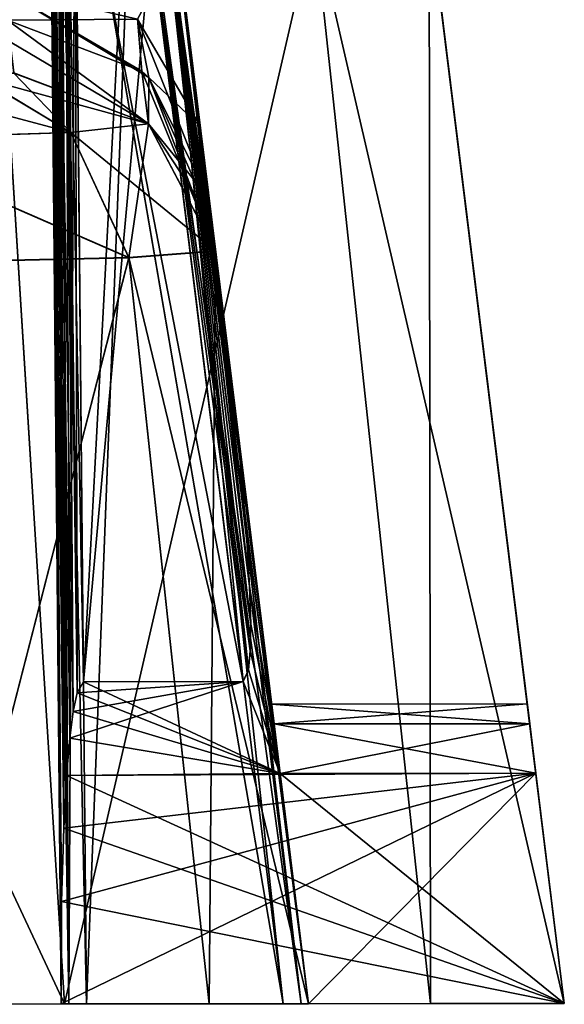
# Model space of a CAD drawing. Units: millimetres. Extents: x -97 to 73, y 0 to 67.
# Drawn here: x 67 to 73, y 0 to 10 of the extents above; entities that cross this region are included whole.
import ezdxf

# ---------------------------------------------------------------- set-up
doc = ezdxf.new("R2010")
doc.units = ezdxf.units.MM
doc.header["$LTSCALE"] = 33.374815
doc.layers.get('0').update_dxf_attribs({"linetype": 'CONTINUOUS'})

msp = doc.modelspace()

# ---------------------------------------------------------------- linework, layer by layer
at = {"linetype": 'Continuous'}
for points in [[(72.9021, 0.0916, 5.08), (72.9021, 0.0916, -5.08), (71.1565, 14.212, 0), (72.9021, 0.0916, 5.08)], [(72.6172, 2.3958, 5.2816), (72.9021, 0.0916, 5.08), (71.1565, 14.212, 0), (72.6172, 2.3958, 5.2816)], [(72.9021, 0.0916, -5.08), (72.6172, 2.3958, -5.2816), (71.1565, 14.212, 0), (72.9021, 0.0916, -5.08)], [(72.5312, 3.0913, -6.0407), (72.5312, 3.0913, -12.2473), (71.1565, 14.212, 0), (72.5312, 3.0913, -6.0407)], [(71.1565, 14.212, 0), (72.5312, 3.0913, -12.2473), (72.5559, 2.8921, -12.761), (71.1565, 14.212, 0)], [(72.5559, 2.8921, -5.527), (72.5312, 3.0913, -6.0407), (71.1565, 14.212, 0), (72.5559, 2.8921, -5.527)], [(72.6172, 2.3958, -5.2816), (72.5559, 2.8921, -5.527), (71.1565, 14.212, 0), (72.6172, 2.3958, -5.2816)], [(72.5559, 2.8921, 5.527), (72.6172, 2.3958, 5.2816), (71.1565, 14.212, 0), (72.5559, 2.8921, 5.527)], [(71.1762, 14.053, 23.02), (72.5559, 2.8921, 5.527), (71.1565, 14.212, 0), (71.1762, 14.053, 23.02)], [(71.1762, 14.053, -23.02), (71.1565, 14.212, 0), (72.5559, 2.8921, -12.761), (71.1762, 14.053, -23.02)], [(71.1762, 14.053, -23.02), (72.9021, 0.0916, -13.208), (71.2466, 13.4829, -23.0317), (71.1762, 14.053, -23.02)], [(72.9021, 0.0916, -13.208), (71.1762, 14.053, -23.02), (72.6172, 2.3958, -13.0064), (72.9021, 0.0916, -13.208)], [(72.9021, 0.0916, 13.208), (72.6172, 2.3958, 13.0064), (71.1762, 14.053, 23.02), (72.9021, 0.0916, 13.208)], [(71.2466, 13.4829, 23.0317), (72.9021, 0.0916, 13.208), (71.1762, 14.053, 23.02), (71.2466, 13.4829, 23.0317)], [(72.5312, 3.0913, 6.0407), (72.5559, 2.8921, 5.527), (71.1762, 14.053, 23.02), (72.5312, 3.0913, 6.0407)], [(72.5312, 3.0913, 12.2473), (72.5312, 3.0913, 6.0407), (71.1762, 14.053, 23.02), (72.5312, 3.0913, 12.2473)], [(72.5559, 2.8921, 12.761), (72.5312, 3.0913, 12.2473), (71.1762, 14.053, 23.02), (72.5559, 2.8921, 12.761)], [(72.6172, 2.3958, 13.0064), (72.5559, 2.8921, 12.761), (71.1762, 14.053, 23.02), (72.6172, 2.3958, 13.0064)], [(72.6172, 2.3958, -13.0064), (71.1762, 14.053, -23.02), (72.5559, 2.8921, -12.761), (72.6172, 2.3958, -13.0064)], [(71.2466, 13.4829, -23.0317), (72.9021, 0.0916, -13.208), (71.4172, 12.1036, -23.6241), (71.2466, 13.4829, -23.0317)], [(71.4172, 12.1034, 23.6242), (72.9021, 0.0916, 13.208), (71.2466, 13.4829, 23.0317), (71.4172, 12.1034, 23.6242)], [(70.0874, 0.0893, -0.762), (68.5889, 12.2099, -0.8678), (68.7672, 12.2313, -0.9423), (70.0874, 0.0893, -0.762)], [(68.589, 12.2099, 0.8678), (70.2682, 0.0894, 0.8369), (68.7672, 12.2313, 0.9423), (68.589, 12.2099, 0.8678)], [(70.0874, 0.0893, 3.81), (68.5892, 12.2071, 3.7042), (68.7675, 12.2284, 3.6297), (70.0874, 0.0893, 3.81)], [(68.5894, 12.2071, -3.7042), (70.2682, 0.0894, -3.7351), (68.7675, 12.2284, -3.6298), (68.5894, 12.2071, -3.7042)], [(70.343, 0.0895, 1.0157), (68.839, 12.2556, 1.1219), (68.7672, 12.2313, 0.9423), (70.343, 0.0895, 1.0157)], [(68.8394, 12.2524, -1.1219), (70.2682, 0.0894, -0.8369), (68.7672, 12.2313, -0.9423), (68.8394, 12.2524, -1.1219)], [(70.2682, 0.0894, 0.8369), (70.343, 0.0895, 1.0157), (68.7672, 12.2313, 0.9423), (70.2682, 0.0894, 0.8369)], [(70.2682, 0.0894, -0.8369), (70.0874, 0.0893, -0.762), (68.7672, 12.2313, -0.9423), (70.2682, 0.0894, -0.8369)], [(70.343, 0.0895, -3.5563), (68.8394, 12.2523, -3.4501), (68.7675, 12.2284, -3.6298), (70.343, 0.0895, -3.5563)], [(68.8398, 12.2495, 3.4501), (70.2682, 0.0894, 3.7351), (68.7675, 12.2284, 3.6297), (68.8398, 12.2495, 3.4501)], [(70.2682, 0.0894, 3.7351), (70.0874, 0.0893, 3.81), (68.7675, 12.2284, 3.6297), (70.2682, 0.0894, 3.7351)], [(70.2682, 0.0894, -3.7351), (70.343, 0.0895, -3.5563), (68.7675, 12.2284, -3.6298), (70.2682, 0.0894, -3.7351)], [(70.343, 0.0895, 1.0157), (70.343, 0.0895, 3.5563), (68.839, 12.2556, 1.1219), (70.343, 0.0895, 1.0157)], [(68.839, 12.2556, 1.1219), (70.343, 0.0895, 3.5563), (68.8395, 12.2521, 2.2902), (68.839, 12.2556, 1.1219)], [(70.343, 0.0895, -1.0157), (68.8394, 12.2524, -1.1219), (68.8395, 12.2521, -2.282), (70.343, 0.0895, -1.0157)], [(70.343, 0.0895, -1.0157), (70.2682, 0.0894, -0.8369), (68.8394, 12.2524, -1.1219), (70.343, 0.0895, -1.0157)], [(70.343, 0.0895, -3.5563), (70.343, 0.0895, -1.0157), (68.8394, 12.2523, -3.4501), (70.343, 0.0895, -3.5563)], [(68.8394, 12.2523, -3.4501), (70.343, 0.0895, -1.0157), (68.8395, 12.2521, -2.282), (68.8394, 12.2523, -3.4501)], [(68.8395, 12.2521, 2.2902), (70.343, 0.0895, 3.5563), (68.8398, 12.2495, 3.4501), (68.8395, 12.2521, 2.2902)], [(70.343, 0.0895, 3.5563), (70.2682, 0.0894, 3.7351), (68.8398, 12.2495, 3.4501), (70.343, 0.0895, 3.5563)], [(67.8675, 0.0875, -0.508), (67.7517, 12.2096, -0.6138), (67.7951, 12.2107, -0.7558), (67.8675, 0.0875, -0.508)], [(67.7517, 12.2096, 0.6138), (67.9422, 0.0875, 0.6873), (67.7882, 12.2107, 0.7451), (67.7517, 12.2096, 0.6138)], [(67.7517, 12.2096, 0.6138), (67.7517, 12.2097, 0), (67.8675, 0.0875, -0.508), (67.7517, 12.2096, 0.6138)], [(67.7517, 12.2096, -0.6138), (67.8675, 0.0875, -0.508), (67.7517, 12.2097, 0), (67.7517, 12.2096, -0.6138)], [(67.8675, 0.0875, -0.508), (67.8675, 0.0875, 0.508), (67.7517, 12.2096, 0.6138), (67.8675, 0.0875, -0.508)], [(67.8675, 0.0875, 0.508), (67.9422, 0.0875, 0.6873), (67.7517, 12.2096, 0.6138), (67.8675, 0.0875, 0.508)], [(67.8675, 0.0875, 4.064), (67.7518, 12.205, 3.9582), (67.7952, 12.2071, 3.8162), (67.8675, 0.0875, 4.064)], [(67.7518, 12.205, -3.9582), (67.9422, 0.0875, -3.8847), (67.7883, 12.207, -3.827), (67.7518, 12.205, -3.9582)], [(67.8675, 0.0875, -5.08), (67.8675, 0.0875, -4.064), (67.7518, 12.205, -3.9582), (67.8675, 0.0875, -5.08)], [(67.7518, 12.205, -3.9582), (67.7518, 12.2034, -4.572), (67.8675, 0.0875, -5.08), (67.7518, 12.205, -3.9582)], [(67.7518, 12.205, 3.9582), (67.8675, 0.0875, 4.064), (67.7518, 12.2034, 4.572), (67.7518, 12.205, 3.9582)], [(67.8675, 0.0875, -4.064), (67.9422, 0.0875, -3.8847), (67.7518, 12.205, -3.9582), (67.8675, 0.0875, -4.064)], [(67.7518, 12.2016, -5.1857), (67.8675, 0.0875, -5.08), (67.7518, 12.2034, -4.572), (67.7518, 12.2016, -5.1857)], [(67.7518, 12.2034, 4.572), (67.8675, 0.0875, 4.064), (67.7518, 12.2016, 5.1857), (67.7518, 12.2034, 4.572)], [(67.8675, 0.0875, -5.08), (67.7518, 12.2016, -5.1857), (67.7665, 12.2019, -5.2708), (67.8675, 0.0875, -5.08)], [(67.7518, 12.2016, 5.1857), (67.8709, 1.1138, 5.1698), (67.7763, 12.2019, 5.2947), (67.7518, 12.2016, 5.1857)], [(67.8675, 0.0875, 4.064), (67.8675, 0.0875, 5.08), (67.7518, 12.2016, 5.1857), (67.8675, 0.0875, 4.064)], [(67.7518, 12.2016, 5.1857), (67.8675, 0.0875, 5.08), (67.8709, 1.1138, 5.1698), (67.7518, 12.2016, 5.1857)], [(67.8709, 1.1134, -5.1698), (67.8675, 0.0875, -5.08), (67.7665, 12.2019, -5.2708), (67.8709, 1.1134, -5.1698)], [(67.8918, 1.8472, -5.234), (67.8709, 1.1134, -5.1698), (67.7665, 12.2019, -5.2708), (67.8918, 1.8472, -5.234)], [(67.8321, 12.2015, -5.371), (67.8918, 1.8472, -5.234), (67.7665, 12.2019, -5.2708), (67.8321, 12.2015, -5.371)], [(67.8709, 1.1138, 5.1698), (67.8918, 1.8478, 5.234), (67.7763, 12.2019, 5.2947), (67.8709, 1.1138, 5.1698)], [(67.8918, 1.8478, 5.234), (67.9204, 2.3727, 5.2799), (67.7763, 12.2019, 5.2947), (67.8918, 1.8478, 5.234)], [(67.7763, 12.2019, 5.2947), (67.9204, 2.3727, 5.2799), (67.8321, 12.2015, 5.3711), (67.7763, 12.2019, 5.2947)], [(67.7882, 12.2107, 0.7451), (67.9422, 0.0875, 0.6873), (67.8637, 12.2107, 0.8244), (67.7882, 12.2107, 0.7451)], [(67.7883, 12.207, -3.827), (67.9422, 0.0875, -3.8847), (67.8637, 12.2075, -3.7477), (67.7883, 12.207, -3.827)], [(67.9422, 0.0875, -0.6873), (67.8675, 0.0875, -0.508), (67.7951, 12.2107, -0.7558), (67.9422, 0.0875, -0.6873)], [(67.8744, 12.2106, -0.8313), (67.9422, 0.0875, -0.6873), (67.7951, 12.2107, -0.7558), (67.8744, 12.2106, -0.8313)], [(67.8745, 12.2075, 3.7408), (67.9422, 0.0875, 3.8847), (67.7952, 12.2071, 3.8162), (67.8745, 12.2075, 3.7408)], [(67.9422, 0.0875, 3.8847), (67.8675, 0.0875, 4.064), (67.7952, 12.2071, 3.8162), (67.9422, 0.0875, 3.8847)], [(67.9524, 2.7472, -5.3127), (67.9204, 2.3721, -5.2799), (67.8321, 12.2015, -5.371), (67.9524, 2.7472, -5.3127)], [(67.9524, 2.7472, -5.3127), (67.8321, 12.2015, -5.371), (67.9103, 12.1303, -5.4202), (67.9524, 2.7472, -5.3127)], [(67.9204, 2.3721, -5.2799), (67.8918, 1.8472, -5.234), (67.8321, 12.2015, -5.371), (67.9204, 2.3721, -5.2799)], [(67.9204, 2.3727, 5.2799), (67.9525, 2.7476, 5.3127), (67.8321, 12.2015, 5.3711), (67.9204, 2.3727, 5.2799)], [(67.9525, 2.7476, 5.3127), (67.9868, 3.0142, 5.336), (67.8321, 12.2015, 5.3711), (67.9525, 2.7476, 5.3127)], [(67.8321, 12.2015, 5.3711), (67.9868, 3.0142, 5.336), (67.9222, 12.1178, 5.4246), (67.8321, 12.2015, 5.3711)], [(67.9422, 0.0875, 0.6873), (68.1215, 0.0877, 0.762), (67.8637, 12.2107, 0.8244), (67.9422, 0.0875, 0.6873)], [(68.1215, 0.0877, 0.762), (68.0057, 12.2094, 0.8678), (67.8637, 12.2107, 0.8244), (68.1215, 0.0877, 0.762)], [(67.9422, 0.0875, -3.8847), (68.1215, 0.0877, -3.81), (67.8637, 12.2075, -3.7477), (67.9422, 0.0875, -3.8847)], [(68.1215, 0.0877, -3.81), (68.0057, 12.2066, -3.7042), (67.8637, 12.2075, -3.7477), (68.1215, 0.0877, -3.81)], [(68.0057, 12.2094, -0.8678), (67.9422, 0.0875, -0.6873), (67.8744, 12.2106, -0.8313), (68.0057, 12.2094, -0.8678)], [(68.0057, 12.2066, 3.7042), (67.9422, 0.0875, 3.8847), (67.8745, 12.2075, 3.7408), (68.0057, 12.2066, 3.7042)], [(68.0076, 12.0143, -5.4381), (68.0256, 3.2014, -5.3524), (67.9103, 12.1303, -5.4202), (68.0076, 12.0143, -5.4381)], [(68.0256, 3.2014, -5.3524), (67.9868, 3.014, -5.336), (67.9103, 12.1303, -5.4202), (68.0256, 3.2014, -5.3524)], [(67.9868, 3.014, -5.336), (67.9524, 2.7472, -5.3127), (67.9103, 12.1303, -5.4202), (67.9868, 3.014, -5.336)], [(68.1215, 0.0877, -0.762), (67.9422, 0.0875, -0.6873), (68.0057, 12.2094, -0.8678), (68.1215, 0.0877, -0.762)], [(68.1215, 0.0877, 3.81), (67.9422, 0.0875, 3.8847), (68.0057, 12.2066, 3.7042), (68.1215, 0.0877, 3.81)], [(68.5889, 12.2099, -0.8678), (70.0874, 0.0893, -0.762), (68.0057, 12.2094, -0.8678), (68.5889, 12.2099, -0.8678)], [(68.0057, 12.2094, 0.8678), (68.1215, 0.0877, 0.762), (68.589, 12.2099, 0.8678), (68.0057, 12.2094, 0.8678)], [(70.0874, 0.0893, -0.762), (68.1215, 0.0877, -0.762), (68.0057, 12.2094, -0.8678), (70.0874, 0.0893, -0.762)], [(68.0057, 12.2066, -3.7042), (68.1215, 0.0877, -3.81), (68.5894, 12.2071, -3.7042), (68.0057, 12.2066, -3.7042)], [(68.5892, 12.2071, 3.7042), (70.0874, 0.0893, 3.81), (68.0057, 12.2066, 3.7042), (68.5892, 12.2071, 3.7042)], [(70.0874, 0.0893, 3.81), (68.1215, 0.0877, 3.81), (68.0057, 12.2066, 3.7042), (70.0874, 0.0893, 3.81)], [(68.1215, 0.0877, 0.762), (70.0874, 0.0893, 0.762), (68.589, 12.2099, 0.8678), (68.1215, 0.0877, 0.762)], [(68.1215, 0.0877, -3.81), (70.0874, 0.0893, -3.81), (68.5894, 12.2071, -3.7042), (68.1215, 0.0877, -3.81)], [(70.0874, 0.0893, 0.762), (70.2682, 0.0894, 0.8369), (68.589, 12.2099, 0.8678), (70.0874, 0.0893, 0.762)], [(70.0874, 0.0893, -3.81), (70.2682, 0.0894, -3.7351), (68.5894, 12.2071, -3.7042), (70.0874, 0.0893, -3.81)], [(68.0907, 3.3126, 5.3621), (68.0076, 12.0143, 5.4381), (67.9222, 12.1178, 5.4246), (68.0907, 3.3126, 5.3621)], [(68.0256, 3.2014, 5.3524), (68.0907, 3.3126, 5.3621), (67.9222, 12.1178, 5.4246), (68.0256, 3.2014, 5.3524)], [(67.9868, 3.0142, 5.336), (68.0256, 3.2014, 5.3524), (67.9222, 12.1178, 5.4246), (67.9868, 3.0142, 5.336)], [(72.9021, 0.0916, -13.208), (72.9021, 0.0916, -47.5), (71.4172, 12.1036, -23.6241), (72.9021, 0.0916, -13.208)], [(71.4172, 12.1036, -23.6241), (72.9021, 0.0916, -47.5), (71.4888, 11.5244, -25.0012), (71.4172, 12.1036, -23.6241)], [(71.4888, 11.5244, 25.0012), (72.9021, 0.0916, 13.208), (71.4172, 12.1034, 23.6242), (71.4888, 11.5244, 25.0012)], [(68.0076, 12.0143, -5.4381), (68.7676, 10.7654, -5.4272), (69.6887, 3.3139, -5.3621), (68.0076, 12.0143, -5.4381)], [(68.0907, 3.3126, -5.3621), (68.0076, 12.0143, -5.4381), (69.6887, 3.3139, -5.3621), (68.0907, 3.3126, -5.3621)], [(68.0076, 12.0143, 5.4381), (68.0907, 3.3126, 5.3621), (68.5235, 11.4682, 5.4333), (68.0076, 12.0143, 5.4381)], [(68.0076, 12.0143, -5.4381), (68.0907, 3.3126, -5.3621), (68.0256, 3.2014, -5.3524), (68.0076, 12.0143, -5.4381)], [(68.0907, 3.3126, 5.3621), (68.7676, 10.7654, 5.4272), (68.5235, 11.4682, 5.4333), (68.0907, 3.3126, 5.3621)], [(71.4888, 11.5244, -25.0012), (72.9021, 0.0916, -47.5), (71.5144, 11.3171, -36.2555), (71.4888, 11.5244, -25.0012)], [(71.5144, 11.3166, 36.2773), (72.9021, 0.0916, 13.208), (71.4888, 11.5244, 25.0012), (71.5144, 11.3166, 36.2773)], [(71.5144, 11.3171, -36.2555), (72.9021, 0.0916, -47.5), (71.5494, 11.0339, -47.499), (71.5144, 11.3171, -36.2555)], [(71.5496, 11.0321, 47.562), (72.9021, 0.0916, 13.208), (71.5144, 11.3166, 36.2773), (71.5496, 11.0321, 47.562)], [(71.5494, 11.0339, -47.499), (71.5626, 0.0905, -52.4986), (70.3984, 10.9186, -51.8413), (71.5494, 11.0339, -47.499)], [(72.9021, 0.0916, 47.562), (71.5496, 11.0321, 47.562), (70.3986, 10.9167, 51.9035), (72.9021, 0.0916, 47.562)], [(72.9021, 0.0916, -47.5), (71.5626, 0.0905, -52.4986), (71.5494, 11.0339, -47.499), (72.9021, 0.0916, -47.5)], [(72.9021, 0.0916, 47.562), (72.9021, 0.0916, 13.208), (71.5496, 11.0321, 47.562), (72.9021, 0.0916, 47.562)], [(70.3984, 10.9186, -51.8413), (67.9006, 0.0875, -56.1605), (67.2272, 10.8265, -55.0221), (70.3984, 10.9186, -51.8413)], [(67.2273, 10.8245, 55.0844), (67.9006, 0.0875, 56.2225), (70.3986, 10.9167, 51.9035), (67.2273, 10.8245, 55.0844)], [(71.5626, 0.0905, -52.4986), (67.9006, 0.0875, -56.1605), (70.3984, 10.9186, -51.8413), (71.5626, 0.0905, -52.4986)], [(67.9006, 0.0875, 56.2225), (71.5626, 0.0905, 52.5606), (70.3986, 10.9167, 51.9035), (67.9006, 0.0875, 56.2225)], [(71.5626, 0.0905, 52.5606), (72.9021, 0.0916, 47.562), (70.3986, 10.9167, 51.9035), (71.5626, 0.0905, 52.5606)], [(62.8933, 10.787, 56.2478), (67.9006, 0.0875, 56.2225), (67.2273, 10.8245, 55.0844), (62.8933, 10.787, 56.2478)], [(62.9021, 0.0834, 57.562), (67.9006, 0.0875, 56.2225), (62.8933, 10.787, 56.2478), (62.9021, 0.0834, 57.562)], [(67.9006, 0.0875, -56.1605), (62.9021, 0.0834, -57.5), (67.2272, 10.8265, -55.0221), (67.9006, 0.0875, -56.1605)], [(69.6887, 3.3139, 5.3621), (68.7676, 10.7654, 5.4272), (68.0907, 3.3126, 5.3621), (69.6887, 3.3139, 5.3621)], [(68.7676, 10.7654, 5.4272), (69.7635, 3.8893, 5.4125), (68.9457, 10.7868, 5.5016), (68.7676, 10.7654, 5.4272)], [(69.6887, 3.3139, -5.3621), (68.7676, 10.7654, -5.4272), (68.9457, 10.7868, -5.5017), (69.6887, 3.3139, -5.3621)], [(68.7676, 10.7654, 5.4272), (69.6887, 3.3139, 5.3621), (69.7424, 3.4299, 5.3723), (68.7676, 10.7654, 5.4272)], [(68.7676, 10.7654, 5.4272), (69.7424, 3.4299, 5.3723), (69.7597, 3.6205, 5.389), (68.7676, 10.7654, 5.4272)], [(68.7676, 10.7654, 5.4272), (69.7597, 3.6205, 5.389), (69.7635, 3.8893, 5.4125), (68.7676, 10.7654, 5.4272)], [(69.0197, 10.7945, -5.6812), (69.7526, 4.2651, -5.4454), (68.9457, 10.7868, -5.5017), (69.0197, 10.7945, -5.6812)], [(69.5462, 6.5354, 5.644), (69.0197, 10.7943, 5.6812), (68.9457, 10.7868, 5.5016), (69.5462, 6.5354, 5.644)], [(69.6588, 5.5187, 5.555), (69.5462, 6.5354, 5.644), (68.9457, 10.7868, 5.5016), (69.6588, 5.5187, 5.555)], [(69.7635, 3.8893, 5.4125), (69.7526, 4.2651, 5.4454), (68.9457, 10.7868, 5.5016), (69.7635, 3.8893, 5.4125)], [(69.7526, 4.2651, 5.4454), (69.7212, 4.789, 5.4912), (68.9457, 10.7868, 5.5016), (69.7526, 4.2651, 5.4454)], [(69.7212, 4.789, 5.4912), (69.6588, 5.5187, 5.555), (68.9457, 10.7868, 5.5016), (69.7212, 4.789, 5.4912)], [(69.7424, 3.4299, -5.3723), (69.6887, 3.3139, -5.3621), (68.9457, 10.7868, -5.5017), (69.7424, 3.4299, -5.3723)], [(69.7526, 4.2651, -5.4454), (69.7635, 3.8893, -5.4125), (68.9457, 10.7868, -5.5017), (69.7526, 4.2651, -5.4454)], [(69.7635, 3.8893, -5.4125), (69.7597, 3.6205, -5.389), (68.9457, 10.7868, -5.5017), (69.7635, 3.8893, -5.4125)], [(69.7597, 3.6205, -5.389), (69.7424, 3.4299, -5.3723), (68.9457, 10.7868, -5.5017), (69.7597, 3.6205, -5.389)], [(69.5462, 6.5354, -5.644), (69.0197, 10.7945, -5.6812), (69.9722, 3.0892, -6.0407), (69.5462, 6.5354, -5.644)], [(69.9722, 3.0892, -6.0407), (69.0197, 10.7945, -5.6812), (69.0243, 10.7573, -12.4677), (69.9722, 3.0892, -6.0407)], [(69.0197, 10.7945, -5.6812), (69.5462, 6.5354, -5.644), (69.6588, 5.5187, -5.555), (69.0197, 10.7945, -5.6812)], [(69.0197, 10.7945, -5.6812), (69.6588, 5.5187, -5.555), (69.7212, 4.789, -5.4912), (69.0197, 10.7945, -5.6812)], [(69.0197, 10.7945, -5.6812), (69.7212, 4.789, -5.4912), (69.7526, 4.2651, -5.4454), (69.0197, 10.7945, -5.6812)], [(69.0197, 10.7943, 5.6812), (69.5462, 6.5354, 5.644), (69.9722, 3.0892, 6.0407), (69.0197, 10.7943, 5.6812)], [(69.0245, 10.7555, 12.6988), (69.0197, 10.7943, 5.6812), (69.9722, 3.0892, 12.2473), (69.0245, 10.7555, 12.6988)], [(69.9722, 3.0892, 12.2473), (69.0197, 10.7943, 5.6812), (69.9722, 3.0892, 6.0407), (69.9722, 3.0892, 12.2473)], [(69.9722, 3.0892, -12.2473), (69.9722, 3.0892, -6.0407), (69.0243, 10.7573, -12.4677), (69.9722, 3.0892, -12.2473)], [(69.9968, 2.89, -12.761), (69.9722, 3.0892, -12.2473), (69.0243, 10.7573, -12.4677), (69.9968, 2.89, -12.761)], [(69.0326, 10.6901, -19.4671), (69.9968, 2.89, -12.761), (69.0243, 10.7573, -12.4677), (69.0326, 10.6901, -19.4671)], [(69.0245, 10.7555, 12.6988), (70.343, 0.0895, 13.208), (69.0326, 10.6901, 19.4671), (69.0245, 10.7555, 12.6988)], [(70.343, 0.0895, 13.208), (69.0245, 10.7555, 12.6988), (70.0582, 2.3937, 13.0064), (70.343, 0.0895, 13.208)], [(70.0582, 2.3937, 13.0064), (69.0245, 10.7555, 12.6988), (69.9968, 2.89, 12.761), (70.0582, 2.3937, 13.0064)], [(69.9968, 2.89, 12.761), (69.0245, 10.7555, 12.6988), (69.9722, 3.0892, 12.2473), (69.9968, 2.89, 12.761)], [(69.2573, 8.8724, -20.6183), (69.0326, 10.6901, -19.4671), (68.6289, 9.9446, -21.3259), (69.2573, 8.8724, -20.6183)], [(69.0326, 10.6901, 19.4671), (69.2573, 8.8724, 20.6182), (68.6289, 9.9446, 21.3259), (69.0326, 10.6901, 19.4671)], [(70.343, 0.0895, -13.208), (70.0582, 2.3937, -13.0064), (69.0326, 10.6901, -19.4671), (70.343, 0.0895, -13.208)], [(69.2573, 8.8724, -20.6183), (70.343, 0.0895, -13.208), (69.0326, 10.6901, -19.4671), (69.2573, 8.8724, -20.6183)], [(69.0326, 10.6901, 19.4671), (70.343, 0.0895, 13.208), (69.2573, 8.8724, 20.6182), (69.0326, 10.6901, 19.4671)], [(70.0582, 2.3937, -13.0064), (69.9968, 2.89, -12.761), (69.0326, 10.6901, -19.4671), (70.0582, 2.3937, -13.0064)], [(67.2185, 10.2753, -21.812), (67.3283, 9.9325, -22.6628), (68.6289, 9.9446, -21.3259), (67.2185, 10.2753, -21.812)], [(67.3283, 9.9325, 22.6628), (67.2185, 10.2753, 21.812), (68.6751, 9.4235, 22.6536), (67.3283, 9.9325, 22.6628)], [(68.6751, 9.4235, 22.6536), (67.2185, 10.2753, 21.812), (68.7452, 9.3586, 22.6526), (68.6751, 9.4235, 22.6536)], [(68.7452, 9.3586, 22.6526), (67.2185, 10.2753, 21.812), (68.6289, 9.9446, 21.3259), (68.7452, 9.3586, 22.6526)], [(67.3283, 9.9325, -22.6628), (68.6751, 9.4235, -22.6536), (68.6289, 9.9446, -21.3259), (67.3283, 9.9325, -22.6628)], [(67.3283, 9.9325, -22.6628), (67.355, 9.7161, -35.1081), (68.7401, 8.8976, -47.5388), (67.3283, 9.9325, -22.6628)], [(67.3283, 9.9325, -22.6628), (68.7401, 8.8976, -47.5388), (68.6751, 9.4235, -22.6536), (67.3283, 9.9325, -22.6628)], [(67.3551, 9.7153, 35.1447), (67.3283, 9.9325, 22.6628), (68.7403, 8.8958, 47.6009), (67.3551, 9.7153, 35.1447)], [(67.3283, 9.9325, 22.6628), (68.6751, 9.4235, 22.6536), (68.7403, 8.8958, 47.6009), (67.3283, 9.9325, 22.6628)], [(68.7452, 9.3586, -22.6526), (69.2573, 8.8724, -20.6183), (68.6289, 9.9446, -21.3259), (68.7452, 9.3586, -22.6526)], [(68.6751, 9.4235, -22.6536), (68.7452, 9.3586, -22.6526), (68.6289, 9.9446, -21.3259), (68.6751, 9.4235, -22.6536)], [(69.2573, 8.8724, 20.6182), (69.3466, 8.1499, 22.6351), (68.6289, 9.9446, 21.3259), (69.2573, 8.8724, 20.6182)], [(69.3466, 8.1499, 22.6351), (68.7452, 9.3586, 22.6526), (68.6289, 9.9446, 21.3259), (69.3466, 8.1499, 22.6351)], [(67.355, 9.7161, -35.1081), (67.3932, 9.4063, -47.5582), (68.7401, 8.8976, -47.5388), (67.355, 9.7161, -35.1081)], [(67.3934, 9.4045, 47.6202), (67.3551, 9.7153, 35.1447), (68.7403, 8.8958, 47.6009), (67.3934, 9.4045, 47.6202)], [(67.3932, 9.4063, -47.5582), (67.0561, 9.3557, -49.2847), (68.7401, 8.8976, -47.5388), (67.3932, 9.4063, -47.5582)], [(67.0562, 9.3538, 49.3471), (67.3934, 9.4045, 47.6202), (67.965, 8.8086, 50.5328), (67.0562, 9.3538, 49.3471)], [(67.3934, 9.4045, 47.6202), (68.7403, 8.8958, 47.6009), (67.965, 8.8086, 50.5328), (67.3934, 9.4045, 47.6202)], [(68.7401, 8.8976, -47.5388), (69.4115, 7.6244, -47.5), (68.6751, 9.4235, -22.6536), (68.7401, 8.8976, -47.5388)], [(68.6751, 9.4235, -22.6536), (69.4115, 7.6244, -47.5), (68.7452, 9.3586, -22.6526), (68.6751, 9.4235, -22.6536)], [(68.6751, 9.4235, 22.6536), (68.7452, 9.3586, 22.6526), (68.7403, 8.8958, 47.6009), (68.6751, 9.4235, 22.6536)], [(66.0816, 9.3106, -50.7532), (65.8253, 8.7423, -52.6208), (67.9648, 8.8105, -50.4706), (66.0816, 9.3106, -50.7532)], [(66.0815, 9.3087, 50.8157), (67.965, 8.8086, 50.5328), (65.8254, 8.7403, 52.683), (66.0815, 9.3087, 50.8157)], [(66.0815, 9.3087, 50.8157), (67.0562, 9.3538, 49.3471), (67.965, 8.8086, 50.5328), (66.0815, 9.3087, 50.8157)], [(67.0561, 9.3557, -49.2847), (66.0816, 9.3106, -50.7532), (67.9648, 8.8105, -50.4706), (67.0561, 9.3557, -49.2847)], [(67.0561, 9.3557, -49.2847), (67.9648, 8.8105, -50.4706), (68.7401, 8.8976, -47.5388), (67.0561, 9.3557, -49.2847)], [(68.7452, 9.3586, 22.6526), (69.3466, 8.1499, 22.6351), (68.7403, 8.8958, 47.6009), (68.7452, 9.3586, 22.6526)], [(69.3466, 8.1499, -22.6351), (69.2573, 8.8724, -20.6183), (68.7452, 9.3586, -22.6526), (69.3466, 8.1499, -22.6351)], [(69.4115, 7.6244, -47.5), (69.3733, 7.9338, -35.0651), (68.7452, 9.3586, -22.6526), (69.4115, 7.6244, -47.5)], [(69.3733, 7.9338, -35.0651), (69.3466, 8.1499, -22.6351), (68.7452, 9.3586, -22.6526), (69.3733, 7.9338, -35.0651)], [(67.9648, 8.8105, -50.4706), (69.4115, 7.6244, -47.5), (68.7401, 8.8976, -47.5388), (67.9648, 8.8105, -50.4706)], [(68.7403, 8.8958, 47.6009), (68.5438, 7.5557, 50.8275), (67.965, 8.8086, 50.5328), (68.7403, 8.8958, 47.6009)], [(69.4118, 7.6226, 47.562), (68.5438, 7.5557, 50.8275), (68.7403, 8.8958, 47.6009), (69.4118, 7.6226, 47.562)], [(69.3734, 7.9331, 35.1016), (69.4118, 7.6226, 47.562), (68.7403, 8.8958, 47.6009), (69.3734, 7.9331, 35.1016)], [(69.3466, 8.1499, 22.6351), (69.3734, 7.9331, 35.1016), (68.7403, 8.8958, 47.6009), (69.3466, 8.1499, 22.6351)], [(69.3466, 8.1499, -22.6351), (70.343, 0.0895, -13.208), (69.2573, 8.8724, -20.6183), (69.3466, 8.1499, -22.6351)], [(69.2573, 8.8724, 20.6182), (70.343, 0.0895, 13.208), (69.3466, 8.1499, 22.6351), (69.2573, 8.8724, 20.6182)], [(65.8253, 8.7423, -52.6208), (68.5436, 7.5576, -50.7654), (67.9648, 8.8105, -50.4706), (65.8253, 8.7423, -52.6208)], [(67.965, 8.8086, 50.5328), (68.5438, 7.5557, 50.8275), (65.8254, 8.7403, 52.683), (67.965, 8.8086, 50.5328)], [(68.5436, 7.5576, -50.7654), (69.4115, 7.6244, -47.5), (67.9648, 8.8105, -50.4706), (68.5436, 7.5576, -50.7654)], [(66.1578, 7.5052, -53.1569), (68.5436, 7.5576, -50.7654), (65.8253, 8.7423, -52.6208), (66.1578, 7.5052, -53.1569)], [(68.5438, 7.5557, 50.8275), (66.158, 7.5032, 53.2191), (65.8254, 8.7403, 52.683), (68.5438, 7.5557, 50.8275)], [(69.3733, 7.9338, -35.0651), (70.343, 0.0895, -13.208), (69.3466, 8.1499, -22.6351), (69.3733, 7.9338, -35.0651)], [(70.343, 0.0895, 13.208), (70.343, 0.0895, 47.562), (69.3466, 8.1499, 22.6351), (70.343, 0.0895, 13.208)], [(69.3466, 8.1499, 22.6351), (70.343, 0.0895, 47.562), (69.3734, 7.9331, 35.1016), (69.3466, 8.1499, 22.6351)], [(69.4115, 7.6244, -47.5), (70.343, 0.0895, -13.208), (69.3733, 7.9338, -35.0651), (69.4115, 7.6244, -47.5)], [(70.343, 0.0895, 47.562), (69.4118, 7.6226, 47.562), (69.3734, 7.9331, 35.1016), (70.343, 0.0895, 47.562)], [(68.5436, 7.5576, -50.7654), (70.343, 0.0895, -47.5), (69.4115, 7.6244, -47.5), (68.5436, 7.5576, -50.7654)], [(69.4118, 7.6226, 47.562), (69.3463, 0.0887, 51.2814), (68.5438, 7.5557, 50.8275), (69.4118, 7.6226, 47.562)], [(70.343, 0.0895, 47.562), (69.3463, 0.0887, 51.2814), (69.4118, 7.6226, 47.562), (70.343, 0.0895, 47.562)], [(70.343, 0.0895, -47.5), (70.343, 0.0895, -13.208), (69.4115, 7.6244, -47.5), (70.343, 0.0895, -47.5)], [(66.1578, 7.5052, -53.1569), (66.6215, 0.0864, -53.9443), (68.5436, 7.5576, -50.7654), (66.1578, 7.5052, -53.1569)], [(68.5438, 7.5557, 50.8275), (66.6215, 0.0864, 54.0063), (66.158, 7.5032, 53.2191), (68.5438, 7.5557, 50.8275)], [(66.6215, 0.0864, -53.9443), (69.3463, 0.0887, -51.2194), (68.5436, 7.5576, -50.7654), (66.6215, 0.0864, -53.9443)], [(69.3463, 0.0887, 51.2814), (66.6215, 0.0864, 54.0063), (68.5438, 7.5557, 50.8275), (69.3463, 0.0887, 51.2814)], [(69.3463, 0.0887, -51.2194), (70.343, 0.0895, -47.5), (68.5436, 7.5576, -50.7654), (69.3463, 0.0887, -51.2194)], [(69.9722, 3.0892, 6.0407), (69.5462, 6.5354, 5.644), (69.9968, 2.89, 5.527), (69.9722, 3.0892, 6.0407)], [(69.9968, 2.89, 5.527), (69.5462, 6.5354, 5.644), (70.0582, 2.3937, 5.2816), (69.9968, 2.89, 5.527)], [(70.0582, 2.3937, -5.2816), (69.5462, 6.5354, -5.644), (69.9968, 2.89, -5.527), (70.0582, 2.3937, -5.2816)], [(69.9968, 2.89, -5.527), (69.5462, 6.5354, -5.644), (69.9722, 3.0892, -6.0407), (69.9968, 2.89, -5.527)], [(70.0582, 2.3937, 5.2816), (69.5462, 6.5354, 5.644), (69.6588, 5.5187, 5.555), (70.0582, 2.3937, 5.2816)], [(69.5462, 6.5354, -5.644), (70.0582, 2.3937, -5.2816), (69.6588, 5.5187, -5.555), (69.5462, 6.5354, -5.644)], [(69.7212, 4.789, 5.4912), (70.0582, 2.3937, 5.2816), (69.6588, 5.5187, 5.555), (69.7212, 4.789, 5.4912)], [(69.6588, 5.5187, -5.555), (70.0582, 2.3937, -5.2816), (69.7212, 4.789, -5.4912), (69.6588, 5.5187, -5.555)], [(69.7526, 4.2651, 5.4454), (70.0582, 2.3937, 5.2816), (69.7212, 4.789, 5.4912), (69.7526, 4.2651, 5.4454)], [(69.7212, 4.789, -5.4912), (70.0582, 2.3937, -5.2816), (69.7526, 4.2651, -5.4454), (69.7212, 4.789, -5.4912)], [(69.7635, 3.8893, 5.4125), (70.0582, 2.3937, 5.2816), (69.7526, 4.2651, 5.4454), (69.7635, 3.8893, 5.4125)], [(69.7526, 4.2651, -5.4454), (70.0582, 2.3937, -5.2816), (69.7635, 3.8893, -5.4125), (69.7526, 4.2651, -5.4454)], [(69.7597, 3.6205, 5.389), (70.0582, 2.3937, 5.2816), (69.7635, 3.8893, 5.4125), (69.7597, 3.6205, 5.389)], [(69.7635, 3.8893, -5.4125), (70.0582, 2.3937, -5.2816), (69.7597, 3.6205, -5.389), (69.7635, 3.8893, -5.4125)], [(69.7424, 3.4299, 5.3723), (70.0582, 2.3937, 5.2816), (69.7597, 3.6205, 5.389), (69.7424, 3.4299, 5.3723)], [(69.7597, 3.6205, -5.389), (70.0582, 2.3937, -5.2816), (69.7424, 3.4299, -5.3723), (69.7597, 3.6205, -5.389)], [(69.6887, 3.3139, 5.3621), (70.0582, 2.3937, 5.2816), (69.7424, 3.4299, 5.3723), (69.6887, 3.3139, 5.3621)], [(70.0582, 2.3937, -5.2816), (69.6887, 3.3139, -5.3621), (69.7424, 3.4299, -5.3723), (70.0582, 2.3937, -5.2816)], [(70.0582, 2.3937, 5.2816), (69.6887, 3.3139, 5.3621), (67.9525, 2.7476, 5.3127), (70.0582, 2.3937, 5.2816)], [(67.9525, 2.7476, 5.3127), (69.6887, 3.3139, 5.3621), (67.9868, 3.0142, 5.336), (67.9525, 2.7476, 5.3127)], [(67.9868, 3.0142, 5.336), (69.6887, 3.3139, 5.3621), (68.0256, 3.2014, 5.3524), (67.9868, 3.0142, 5.336)], [(69.6887, 3.3139, 5.3621), (68.0907, 3.3126, 5.3621), (68.0256, 3.2014, 5.3524), (69.6887, 3.3139, 5.3621)], [(68.0907, 3.3126, -5.3621), (70.0582, 2.3937, -5.2816), (68.0256, 3.2014, -5.3524), (68.0907, 3.3126, -5.3621)], [(70.0582, 2.3937, -5.2816), (68.0907, 3.3126, -5.3621), (69.6887, 3.3139, -5.3621), (70.0582, 2.3937, -5.2816)], [(68.0256, 3.2014, -5.3524), (70.0582, 2.3937, -5.2816), (67.9868, 3.014, -5.336), (68.0256, 3.2014, -5.3524)], [(72.5312, 3.0913, 6.0407), (72.5312, 3.0913, 12.2473), (69.9722, 3.0892, 6.0407), (72.5312, 3.0913, 6.0407)], [(72.5312, 3.0913, 12.2473), (69.9722, 3.0892, 12.2473), (69.9722, 3.0892, 6.0407), (72.5312, 3.0913, 12.2473)], [(72.5312, 3.0913, -12.2473), (72.5312, 3.0913, -6.0407), (69.9722, 3.0892, -12.2473), (72.5312, 3.0913, -12.2473)], [(72.5312, 3.0913, -6.0407), (69.9722, 3.0892, -6.0407), (69.9722, 3.0892, -12.2473), (72.5312, 3.0913, -6.0407)], [(72.5312, 3.0913, -12.2473), (69.9722, 3.0892, -12.2473), (69.9968, 2.89, -12.761), (72.5312, 3.0913, -12.2473)], [(72.5312, 3.0913, 12.2473), (72.5559, 2.8921, 12.761), (69.9722, 3.0892, 12.2473), (72.5312, 3.0913, 12.2473)], [(72.5312, 3.0913, 6.0407), (69.9722, 3.0892, 6.0407), (69.9968, 2.89, 5.527), (72.5312, 3.0913, 6.0407)], [(72.5312, 3.0913, -6.0407), (72.5559, 2.8921, -5.527), (69.9722, 3.0892, -6.0407), (72.5312, 3.0913, -6.0407)], [(72.5559, 2.8921, 12.761), (69.9968, 2.89, 12.761), (69.9722, 3.0892, 12.2473), (72.5559, 2.8921, 12.761)], [(72.5559, 2.8921, -5.527), (69.9968, 2.89, -5.527), (69.9722, 3.0892, -6.0407), (72.5559, 2.8921, -5.527)], [(72.5559, 2.8921, -12.761), (72.5312, 3.0913, -12.2473), (69.9968, 2.89, -12.761), (72.5559, 2.8921, -12.761)], [(72.5559, 2.8921, 5.527), (72.5312, 3.0913, 6.0407), (69.9968, 2.89, 5.527), (72.5559, 2.8921, 5.527)], [(67.9868, 3.014, -5.336), (70.0582, 2.3937, -5.2816), (67.9524, 2.7472, -5.3127), (67.9868, 3.014, -5.336)], [(72.5559, 2.8921, -12.761), (69.9968, 2.89, -12.761), (70.0582, 2.3937, -13.0064), (72.5559, 2.8921, -12.761)], [(72.5559, 2.8921, 12.761), (72.6172, 2.3958, 13.0064), (69.9968, 2.89, 12.761), (72.5559, 2.8921, 12.761)], [(72.5559, 2.8921, 5.527), (69.9968, 2.89, 5.527), (70.0582, 2.3937, 5.2816), (72.5559, 2.8921, 5.527)], [(72.5559, 2.8921, -5.527), (72.6172, 2.3958, -5.2816), (69.9968, 2.89, -5.527), (72.5559, 2.8921, -5.527)], [(72.6172, 2.3958, 13.0064), (70.0582, 2.3937, 13.0064), (69.9968, 2.89, 12.761), (72.6172, 2.3958, 13.0064)], [(72.6172, 2.3958, -5.2816), (70.0582, 2.3937, -5.2816), (69.9968, 2.89, -5.527), (72.6172, 2.3958, -5.2816)], [(72.6172, 2.3958, -13.0064), (72.5559, 2.8921, -12.761), (70.0582, 2.3937, -13.0064), (72.6172, 2.3958, -13.0064)], [(72.6172, 2.3958, 5.2816), (72.5559, 2.8921, 5.527), (70.0582, 2.3937, 5.2816), (72.6172, 2.3958, 5.2816)], [(67.9204, 2.3727, 5.2799), (70.0582, 2.3937, 5.2816), (67.9525, 2.7476, 5.3127), (67.9204, 2.3727, 5.2799)], [(67.9524, 2.7472, -5.3127), (70.0582, 2.3937, -5.2816), (67.9204, 2.3721, -5.2799), (67.9524, 2.7472, -5.3127)], [(67.8675, 0.0875, 5.08), (72.9021, 0.0916, 5.08), (72.6172, 2.3958, 5.2816), (67.8675, 0.0875, 5.08)], [(67.8675, 0.0875, 5.08), (72.6172, 2.3958, 5.2816), (67.8709, 1.1138, 5.1698), (67.8675, 0.0875, 5.08)], [(67.8709, 1.1138, 5.1698), (72.6172, 2.3958, 5.2816), (67.8918, 1.8478, 5.234), (67.8709, 1.1138, 5.1698)], [(67.8918, 1.8478, 5.234), (72.6172, 2.3958, 5.2816), (67.9204, 2.3727, 5.2799), (67.8918, 1.8478, 5.234)], [(67.9204, 2.3721, -5.2799), (72.9021, 0.0916, -5.08), (67.8918, 1.8472, -5.234), (67.9204, 2.3721, -5.2799)], [(72.6172, 2.3958, 5.2816), (70.0582, 2.3937, 5.2816), (67.9204, 2.3727, 5.2799), (72.6172, 2.3958, 5.2816)], [(70.0582, 2.3937, -5.2816), (72.9021, 0.0916, -5.08), (67.9204, 2.3721, -5.2799), (70.0582, 2.3937, -5.2816)], [(72.6172, 2.3958, 13.0064), (70.343, 0.0895, 13.208), (70.0582, 2.3937, 13.0064), (72.6172, 2.3958, 13.0064)], [(70.343, 0.0895, -13.208), (72.6172, 2.3958, -13.0064), (70.0582, 2.3937, -13.0064), (70.343, 0.0895, -13.208)], [(72.6172, 2.3958, -5.2816), (72.9021, 0.0916, -5.08), (70.0582, 2.3937, -5.2816), (72.6172, 2.3958, -5.2816)], [(72.9021, 0.0916, 13.208), (70.343, 0.0895, 13.208), (72.6172, 2.3958, 13.0064), (72.9021, 0.0916, 13.208)], [(70.343, 0.0895, -13.208), (72.9021, 0.0916, -13.208), (72.6172, 2.3958, -13.0064), (70.343, 0.0895, -13.208)], [(67.8918, 1.8472, -5.234), (72.9021, 0.0916, -5.08), (67.8709, 1.1134, -5.1698), (67.8918, 1.8472, -5.234)], [(72.9021, 0.0916, -5.08), (67.8675, 0.0875, -5.08), (67.8709, 1.1134, -5.1698), (72.9021, 0.0916, -5.08)], [(66.6215, 0.0864, -53.9443), (62.9021, 0.0834, -54.9409), (67.9006, 0.0875, -56.1605), (66.6215, 0.0864, -53.9443)], [(67.9006, 0.0875, -56.1605), (62.9021, 0.0834, -54.9409), (62.9021, 0.0834, -57.5), (67.9006, 0.0875, -56.1605)], [(67.9006, 0.0875, 56.2225), (62.9021, 0.0834, 57.562), (66.6215, 0.0864, 54.0063), (67.9006, 0.0875, 56.2225)], [(69.3463, 0.0887, -51.2194), (66.6215, 0.0864, -53.9443), (67.9006, 0.0875, -56.1605), (69.3463, 0.0887, -51.2194)], [(69.3463, 0.0887, 51.2814), (67.9006, 0.0875, 56.2225), (66.6215, 0.0864, 54.0063), (69.3463, 0.0887, 51.2814)], [(67.8675, 0.0875, 5.08), (70.2682, 0.0894, 3.7351), (72.9021, 0.0916, 5.08), (67.8675, 0.0875, 5.08)], [(67.8675, 0.0875, -5.08), (72.9021, 0.0916, -5.08), (67.8675, 0.0875, -4.064), (67.8675, 0.0875, -5.08)], [(67.8675, 0.0875, -4.064), (72.9021, 0.0916, -5.08), (67.9422, 0.0875, -3.8847), (67.8675, 0.0875, -4.064)], [(70.0874, 0.0893, 3.81), (70.2682, 0.0894, 3.7351), (67.8675, 0.0875, 5.08), (70.0874, 0.0893, 3.81)], [(68.1215, 0.0877, 3.81), (70.0874, 0.0893, 3.81), (67.8675, 0.0875, 5.08), (68.1215, 0.0877, 3.81)], [(67.9422, 0.0875, 3.8847), (68.1215, 0.0877, 3.81), (67.8675, 0.0875, 5.08), (67.9422, 0.0875, 3.8847)], [(67.8675, 0.0875, 0.508), (67.8675, 0.0875, -0.508), (67.9422, 0.0875, -0.6873), (67.8675, 0.0875, 0.508)], [(67.9422, 0.0875, 0.6873), (67.8675, 0.0875, 0.508), (67.9422, 0.0875, -0.6873), (67.9422, 0.0875, 0.6873)], [(67.8675, 0.0875, 4.064), (67.9422, 0.0875, 3.8847), (67.8675, 0.0875, 5.08), (67.8675, 0.0875, 4.064)], [(71.5626, 0.0905, -52.4986), (69.3463, 0.0887, -51.2194), (67.9006, 0.0875, -56.1605), (71.5626, 0.0905, -52.4986)], [(71.5626, 0.0905, 52.5606), (67.9006, 0.0875, 56.2225), (69.3463, 0.0887, 51.2814), (71.5626, 0.0905, 52.5606)], [(67.9422, 0.0875, -3.8847), (72.9021, 0.0916, -5.08), (68.1215, 0.0877, -3.81), (67.9422, 0.0875, -3.8847)], [(68.1215, 0.0877, 0.762), (67.9422, 0.0875, 0.6873), (68.1215, 0.0877, -0.762), (68.1215, 0.0877, 0.762)], [(68.1215, 0.0877, -0.762), (67.9422, 0.0875, 0.6873), (67.9422, 0.0875, -0.6873), (68.1215, 0.0877, -0.762)], [(68.1215, 0.0877, -3.81), (72.9021, 0.0916, -5.08), (70.0874, 0.0893, -3.81), (68.1215, 0.0877, -3.81)], [(70.0874, 0.0893, 0.762), (68.1215, 0.0877, 0.762), (70.0874, 0.0893, -0.762), (70.0874, 0.0893, 0.762)], [(70.0874, 0.0893, -0.762), (68.1215, 0.0877, 0.762), (68.1215, 0.0877, -0.762), (70.0874, 0.0893, -0.762)], [(70.343, 0.0895, -47.5), (69.3463, 0.0887, -51.2194), (71.5626, 0.0905, -52.4986), (70.343, 0.0895, -47.5)], [(70.343, 0.0895, 47.562), (71.5626, 0.0905, 52.5606), (69.3463, 0.0887, 51.2814), (70.343, 0.0895, 47.562)], [(70.0874, 0.0893, -3.81), (72.9021, 0.0916, -5.08), (70.2682, 0.0894, -3.7351), (70.0874, 0.0893, -3.81)], [(70.2682, 0.0894, 0.8369), (70.0874, 0.0893, 0.762), (70.2682, 0.0894, -0.8369), (70.2682, 0.0894, 0.8369)], [(70.2682, 0.0894, -0.8369), (70.0874, 0.0893, 0.762), (70.0874, 0.0893, -0.762), (70.2682, 0.0894, -0.8369)], [(70.2682, 0.0894, 3.7351), (70.343, 0.0895, 3.5563), (72.9021, 0.0916, 5.08), (70.2682, 0.0894, 3.7351)], [(70.2682, 0.0894, -3.7351), (72.9021, 0.0916, -5.08), (70.343, 0.0895, -3.5563), (70.2682, 0.0894, -3.7351)], [(70.343, 0.0895, 1.0157), (70.2682, 0.0894, 0.8369), (70.343, 0.0895, -1.0157), (70.343, 0.0895, 1.0157)], [(70.343, 0.0895, -1.0157), (70.2682, 0.0894, 0.8369), (70.2682, 0.0894, -0.8369), (70.343, 0.0895, -1.0157)], [(70.343, 0.0895, 3.5563), (70.343, 0.0895, 1.0157), (72.9021, 0.0916, -5.08), (70.343, 0.0895, 3.5563)], [(72.9021, 0.0916, -5.08), (70.343, 0.0895, 1.0157), (70.343, 0.0895, -1.0157), (72.9021, 0.0916, -5.08)], [(72.9021, 0.0916, 5.08), (70.343, 0.0895, 3.5563), (72.9021, 0.0916, -5.08), (72.9021, 0.0916, 5.08)], [(70.343, 0.0895, -3.5563), (72.9021, 0.0916, -5.08), (70.343, 0.0895, -1.0157), (70.343, 0.0895, -3.5563)], [(72.9021, 0.0916, -13.208), (70.343, 0.0895, -13.208), (72.9021, 0.0916, -47.5), (72.9021, 0.0916, -13.208)], [(72.9021, 0.0916, -47.5), (70.343, 0.0895, -13.208), (71.5626, 0.0905, -52.4986), (72.9021, 0.0916, -47.5)], [(72.9021, 0.0916, 13.208), (71.5626, 0.0905, 52.5606), (70.343, 0.0895, 47.562), (72.9021, 0.0916, 13.208)], [(70.343, 0.0895, 13.208), (72.9021, 0.0916, 13.208), (70.343, 0.0895, 47.562), (70.343, 0.0895, 13.208)], [(70.343, 0.0895, -13.208), (70.343, 0.0895, -47.5), (71.5626, 0.0905, -52.4986), (70.343, 0.0895, -13.208)], [(72.9021, 0.0916, 47.562), (71.5626, 0.0905, 52.5606), (72.9021, 0.0916, 13.208), (72.9021, 0.0916, 47.562)]]:
    msp.add_3dface(points, dxfattribs=at)

doc.saveas('drawing.dxf')
